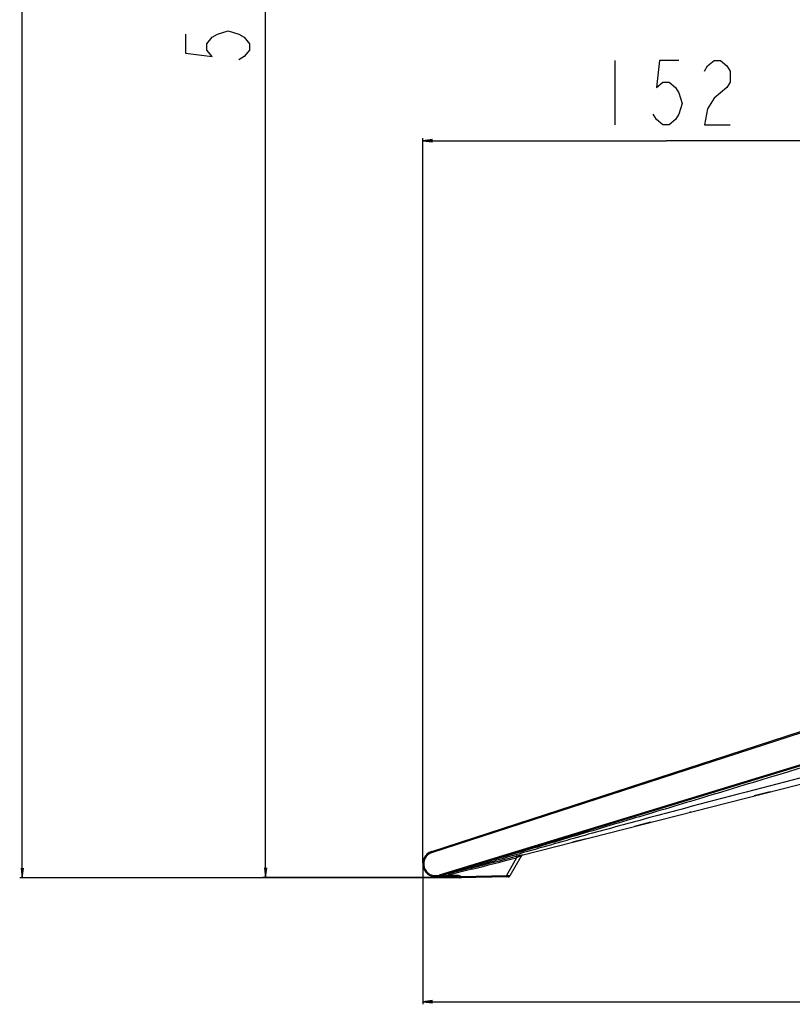
# Model space of a CAD drawing. Units: millimetres. Extents: x 0 to 6350, y 0 to 3810.
# Drawn here: x 3028 to 3269, y 1282 to 1589 of the extents above; entities that cross this region are included whole.
import ezdxf

# ---------------------------------------------------------------- set-up
doc = ezdxf.new("R2010")
doc.units = ezdxf.units.MM
doc.header["$LTSCALE"] = 349.25
doc.layers.get('0').update_dxf_attribs({"linetype": 'CONTINUOUS'})
for name, color, linetype in [('3_ALL_AXES', 7, 'CONTINUOUS'), ('7_ALL_FEATURES', 7, 'CONTINUOUS'), ('DEF_DRAFT_DIM', 7, 'CONTINUOUS')]:
    doc.layers.add(name, color=color, linetype=linetype)
doc.styles.get("Standard").update_dxf_attribs({"font": 'txt', "width": 0.8})
doc.dimstyles.new('DIMSTYLE_5', dxfattribs={"dimtxt": 20, "dimasz": 3, "dimexe": 0.8, "dimexo": 0.2, "dimgap": 5, "dimtad": 1, "dimdsep": 46, "dimtxsty": 'Standard', "dimblk": 'OPEN', "dimblk1": 'OPEN', "dimblk2": 'OPEN', "dimcen": 0.09, "dimazin": 2, "dimtp": 0.8, "dimtm": 0.8, "dimtfac": 1, "dimtofl": 0, "dimtmove": 0, "dimatfit": 3, "dimldrblk": 'OPEN', "dimfxl": 1, "dimtolj": 1, "dimarcsym": 0})
doc.dimstyles.new('DIMSTYLE_6', dxfattribs={"dimtxt": 20, "dimasz": 3, "dimexe": 0.8, "dimexo": 0.2, "dimgap": 5, "dimtad": 1, "dimdsep": 46, "dimtxsty": 'Standard', "dimblk": 'OPEN', "dimblk1": 'OPEN', "dimblk2": 'OPEN', "dimcen": 0.09, "dimazin": 2, "dimtp": 1.2, "dimtm": 1.2, "dimtfac": 1, "dimtofl": 0, "dimtmove": 0, "dimatfit": 3, "dimldrblk": 'OPEN', "dimfxl": 1, "dimtolj": 1, "dimarcsym": 0})
doc.dimstyles.new('DIMSTYLE_9', dxfattribs={"dimtxt": 20, "dimasz": 3, "dimexe": 0.8, "dimexo": 0.2, "dimgap": 5, "dimtad": 1, "dimdec": 0, "dimdsep": 46, "dimtxsty": 'Standard', "dimblk": 'OPEN', "dimblk1": 'OPEN', "dimblk2": 'OPEN', "dimcen": 0.09, "dimazin": 2, "dimtp": 0.5, "dimtm": 0.5, "dimtfac": 1, "dimtdec": 0, "dimtofl": 0, "dimtmove": 0, "dimatfit": 3, "dimldrblk": 'OPEN', "dimfxl": 1, "dimtolj": 1, "dimarcsym": 0})

# ---------------------------------------------------------------- blocks, each defined once
blk = doc.blocks.new('_OPEN')
at = {"color": 0, "linetype": 'ByBlock'}
for p, q in [((0, 0), (-1, 0.12)), ((-1, -0.12), (0, 0)), ((-1, 0), (0, 0))]:
    blk.add_line(p, q, dxfattribs=at)
blk = doc.blocks.new('*D17')
at = {"layer": 'DEF_DRAFT_DIM', "color": 2, "linetype": 'Continuous', "transparency": 16777216}
for p, q in [((3515.35, 1330.55), (3515.35, 1281.67)), ((3153.71, 1325.36), (3153.71, 1281.67)), ((3153.71, 1282.47), (3334.53, 1282.47)), ((3515.35, 1282.47), (3334.53, 1282.47))]:
    blk.add_line(p, q, dxfattribs=at)
at = {"layer": 'DEF_DRAFT_DIM', "color": 2, "linetype": 'Continuous', "transparency": 16777216, "xscale": 3, "yscale": 3, "zscale": 3, "rotation": 180}
blk.add_blockref('_OPEN', (3153.71, 1282.47), dxfattribs=at)
at = {"layer": 'DEF_DRAFT_DIM', "color": 2, "linetype": 'Continuous', "transparency": 16777216, "xscale": 3, "yscale": 3, "zscale": 3}
blk.add_blockref('_OPEN', (3515.35, 1282.47), dxfattribs=at)
blk = doc.blocks.new('*D18')
at = {"layer": 'DEF_DRAFT_DIM', "color": 2, "linetype": 'Continuous', "transparency": 16777216}
for p, q in [((3324.01, 2350.23), (3027.88, 2350.23)), ((3028.68, 2350.23), (3028.68, 1835.71)), ((3028.68, 1321.18), (3028.68, 1835.71)), ((3165.01, 1321.18), (3027.88, 1321.18))]:
    blk.add_line(p, q, dxfattribs=at)
at = {"layer": 'DEF_DRAFT_DIM', "color": 2, "linetype": 'Continuous', "transparency": 16777216, "xscale": 3, "yscale": 3, "zscale": 3}
for p, rotation in [((3028.68, 2350.23), 90), ((3028.68, 1321.18), 270)]:
    blk.add_blockref('_OPEN', p, dxfattribs=dict(at, rotation=rotation))
blk = doc.blocks.new('*D19')
at = {"layer": 'DEF_DRAFT_DIM', "color": 2, "linetype": 'Continuous', "transparency": 16777216}
for p, q in [((3153.71, 1325.76), (3153.71, 1552.07)), ((3153.71, 1551.27), (3229.66, 1551.27)), ((3305.61, 1551.27), (3229.66, 1551.27))]:
    blk.add_line(p, q, dxfattribs=at)
at = {"layer": 'DEF_DRAFT_DIM', "color": 2, "linetype": 'Continuous', "transparency": 16777216, "xscale": 3, "yscale": 3, "zscale": 3, "rotation": 180}
blk.add_blockref('_OPEN', (3153.71, 1551.27), dxfattribs=at)
at = {"layer": 'DEF_DRAFT_DIM', "color": 2, "linetype": 'Continuous', "transparency": 16777216, "xscale": 3, "yscale": 3, "zscale": 3}
blk.add_blockref('_OPEN', (3305.61, 1551.27), dxfattribs=at)
blk = doc.blocks.new('*D20')
at = {"layer": 'DEF_DRAFT_DIM', "color": 2, "linetype": 'Continuous', "transparency": 16777216}
for p, q in [((3305.41, 1871.89), (3103.83, 1871.89)), ((3104.63, 1871.89), (3104.63, 1596.56)), ((3104.63, 1321.23), (3104.63, 1596.56)), ((3164.81, 1321.23), (3103.83, 1321.23))]:
    blk.add_line(p, q, dxfattribs=at)
at = {"layer": 'DEF_DRAFT_DIM', "color": 2, "linetype": 'Continuous', "transparency": 16777216, "xscale": 3, "yscale": 3, "zscale": 3}
for p, rotation in [((3104.63, 1871.89), 90), ((3104.63, 1321.23), 270)]:
    blk.add_blockref('_OPEN', p, dxfattribs=dict(at, rotation=rotation))

msp = doc.modelspace()

# ---------------------------------------------------------------- linework, layer by layer
at = {"layer": '3_ALL_AXES', "color": 7, "linetype": 'Continuous'}
for p, q in [((3262.226, 1348.031), (3257.147, 1346.737)), ((3237.38, 1341.698), (3237.108, 1341.629)), ((3224.788, 1338.489), (3219.862, 1337.233)), ((3204.733, 1333.377), (3200.517, 1332.302)), ((3184.421, 1327.979), (3184.542, 1328.129)), ((3184.542, 1328.129), (3184.699, 1328.244)), ((3184.88, 1328.317), (3184.665, 1328.262)), ((3184.699, 1328.244), (3184.879, 1328.316)), ((3165.775, 1321.19), (3165.213, 1321.181)), ((3180.415, 1321.42), (3179.895, 1321.411))]:
    msp.add_line(p, q, dxfattribs=at)
at = {"layer": '7_ALL_FEATURES', "color": 7, "linetype": 'Continuous'}
for p, q in [((3156.501, 1329.398), (3332.542, 1386.596)), ((3156.596, 1329.107), (3332.637, 1386.305)), ((3332.952, 1375.213), (3158.842, 1321.983)), ((3333.038, 1374.931), (3158.928, 1321.702)), ((3184.665, 1328.262), (3299.679, 1357.578)), ((3156.501, 1329.398), (3156.596, 1329.107)), ((3184.405, 1327.951), (3180.947, 1321.738)), ((3184.405, 1327.951), (3184.426, 1327.986)), ((3184.426, 1327.986), (3184.547, 1328.134)), ((3184.547, 1328.134), (3184.702, 1328.246)), ((3184.702, 1328.246), (3184.879, 1328.316)), ((3183.004, 1327.435), (3179.888, 1321.838)), ((3158.928, 1321.702), (3158.842, 1321.983)), ((3168.925, 1324.25), (3158.928, 1321.702)), ((3159.043, 1321.637), (3161.635, 1321.965)), ((3169.033, 1323.851), (3161.635, 1321.965)), ((3161.635, 1321.965), (3164.482, 1322.01)), ((3161.635, 1321.965), (3161.641, 1321.586)), ((3164.482, 1322.01), (3164.488, 1321.631)), ((3165.661, 1321.615), (3179.888, 1321.838)), ((3179.895, 1321.411), (3179.888, 1321.838)), ((3157.811, 1321.526), (3164.488, 1321.631)), ((3158.939, 1321.626), (3158.95, 1321.627)), ((3158.939, 1321.626), (3158.95, 1321.627)), ((3158.951, 1321.625), (3159.043, 1321.637)), ((3180.415, 1321.42), (3165.213, 1321.181)), ((3165.775, 1321.19), (3165.772, 1321.387))]:
    msp.add_line(p, q, dxfattribs=at)
for centre, radius, start, end in [((3157.748, 1325.56), 4.035, 107.99959, 286.99959), ((3157.75, 1325.555), 3.735, 107.9997, 286.99948), ((3185.068, 1327.582), 0.758, 104.29959, 150.9), ((2769.504, 2887.858), 1613.817, 284.329677, 284.84162), ((2819.951, 2713.401), 1432.727, 284.101956, 284.678764), ((3157.672, 1329.505), 7.98, 270.99832, 277.91945), ((3157.575, 1330.256), 8.737, 277.87305, 278.98127), ((3164.352, 1321.029), 0.6, 34.64731, 76.83725), ((3165.206, 1321.619), 0.438, 214.64795, 270.9), ((3142.424, 1327.235), 23.907, 345.87288, 346.40212), ((3180.405, 1322.04), 0.62, 270.9, 330.9)]:
    msp.add_arc(centre, radius, start, end, dxfattribs=at)
for points, knots in [([(3328.907, 1372.824), (3314.757, 1368.514), (3286.455, 1359.901), (3251.067, 1349.166), (3222.74, 1340.635), (3201.48, 1334.284), (3180.19, 1328.038), (3166, 1323.864), (3158.928, 1321.702)], [0, 0, 0, 0, 0.2500025, 0.5000049, 0.625006, 0.7500072, 0.8750079, 1, 1, 1, 1]), ([(3312.274, 1362.887), (3299.46, 1359.581), (3273.839, 1352.95), (3241.835, 1344.569), (3216.272, 1337.714), (3197.135, 1332.443), (3178.055, 1326.984), (3165.336, 1323.335), (3158.928, 1321.702)], [0, 0, 0, 0, 0.2500172, 0.5000334, 0.6250413, 0.7500496, 0.8750549, 1, 1, 1, 1]), ([(3184.665, 1328.262), (3184.393, 1328.192), (3183.787, 1328.119), (3183.195, 1327.971), (3182.88, 1327.881)], [0, 0, 0, 0, 0.4614917, 1, 1, 1, 1]), ([(3184.665, 1328.262), (3184.538, 1328.23), (3184.382, 1328.105), (3184.299, 1327.946), (3184.28, 1327.902)], [0, 0, 0, 0, 0.7291472, 1, 1, 1, 1]), ([(3184.405, 1327.951), (3184.41, 1327.961), (3184.328, 1327.912), (3184.311, 1327.914), (3184.28, 1327.902)], [0, 0, 0, 0, 0.2566328, 1, 1, 1, 1]), ([(3182.88, 1327.881), (3182.887, 1327.86), (3182.93, 1327.712), (3182.97, 1327.563), (3183.004, 1327.435)], [0, 0, 0, 0, 0.1447473, 1, 1, 1, 1]), ([(3184.28, 1327.902), (3184.1, 1327.81), (3183.664, 1327.678), (3183.239, 1327.523), (3183.004, 1327.435)], [0, 0, 0, 0, 0.4453492, 1, 1, 1, 1]), ([(3164.482, 1322.01), (3164.69, 1322.013), (3165.006, 1321.934), (3165.373, 1321.742), (3165.56, 1321.639), (3165.661, 1321.615)], [0, 0, 0, 0, 0.4985764, 0.7495324, 1, 1, 1, 1]), ([(3168.925, 1324.25), (3168.935, 1324.253), (3168.932, 1324.185), (3168.967, 1324.13), (3168.993, 1323.993), (3169.019, 1323.902), (3169.033, 1323.851)], [0, 0, 0, 0, 0.0752943, 0.2900043, 0.6135999, 1, 1, 1, 1]), ([(3180.947, 1321.738), (3180.943, 1321.73), (3180.897, 1321.75), (3180.835, 1321.741), (3180.719, 1321.761), (3180.523, 1321.777), (3180.241, 1321.807), (3180.009, 1321.828), (3179.888, 1321.838)], [0, 0, 0, 0, 0.0258755, 0.0966319, 0.2048942, 0.3407855, 0.6592724, 1, 1, 1, 1]), ([(3158.9, 1321.553), (3158.896, 1321.55), (3158.887, 1321.545), (3158.876, 1321.543), (3158.872, 1321.543)], [0, 0, 0, 0, 0.5162116, 1, 1, 1, 1]), ([(3158.951, 1321.625), (3158.953, 1321.645), (3158.948, 1321.662), (3158.921, 1321.7), (3158.928, 1321.702)], [0, 0, 0, 0, 0.7448741, 1, 1, 1, 1]), ([(3164.488, 1321.631), (3164.772, 1321.635), (3165.136, 1321.475), (3165.512, 1321.409), (3165.609, 1321.4)], [0, 0, 0, 0, 0.7450457, 1, 1, 1, 1]), ([(3165.772, 1321.387), (3165.654, 1321.386), (3165.436, 1321.382), (3165.179, 1321.379), (3165.013, 1321.373), (3164.927, 1321.375), (3164.878, 1321.366), (3164.85, 1321.374), (3164.846, 1321.37)], [0, 0, 0, 0, 0.3819133, 0.7058405, 0.8302001, 0.9228201, 0.9801518, 1, 1, 1, 1])]:
    msp.add_open_spline(points, degree=3, knots=knots, dxfattribs=at)
for points in [[(3158.951, 1321.625), (3158.949, 1321.596), (3158.924, 1321.57), (3158.9, 1321.553)], [(3165.609, 1321.4), (3165.662, 1321.396), (3165.716, 1321.39), (3165.77, 1321.389)], [(3165.661, 1321.615), (3165.696, 1321.538), (3165.731, 1321.461), (3165.772, 1321.387)]]:
    msp.add_open_spline(points, degree=3, dxfattribs=at)
at = {"layer": 'DEF_DRAFT_DIM', "color": 2, "linetype": 'Continuous'}
msp.add_line((3213.659, 1576.273), (3213.659, 1556.273), dxfattribs=at)
for points in [[(3079.626, 1584.56), (3079.626, 1578.56), (3087.96, 1577.56), (3086.293, 1579.56), (3086.293, 1581.56), (3087.96, 1583.56), (3089.626, 1584.56), (3092.96, 1585.56), (3096.293, 1584.56), (3097.96, 1583.56), (3099.626, 1581.56), (3099.626, 1579.56), (3097.96, 1577.56), (3096.293, 1576.56)], [(3233.659, 1576.273), (3227.659, 1576.273), (3226.659, 1567.94), (3228.659, 1569.607), (3230.659, 1569.607), (3232.659, 1567.94), (3233.659, 1566.273), (3234.659, 1562.94), (3233.659, 1559.607), (3232.659, 1557.94), (3230.659, 1556.273), (3228.659, 1556.273), (3226.659, 1557.94), (3225.659, 1559.607)], [(3241.659, 1572.94), (3242.659, 1574.607), (3244.659, 1576.273), (3246.659, 1576.273), (3248.659, 1574.607), (3249.659, 1572.94), (3249.659, 1569.607), (3248.659, 1567.94)], [(3248.659, 1567.94), (3244.659, 1564.607), (3242.659, 1561.274), (3241.659, 1556.273), (3249.659, 1556.273)]]:
    msp.add_lwpolyline(points, dxfattribs=at)

# ---------------------------------------------------------------- dimensions: what is measured, and where the dimension line sits
for base, p1, p2, angle, dimstyle, picture, middle in [((3028.684, 2350.232), (3165.213, 1321.181), (3324.205, 2350.232), 90, 'DIMSTYLE_6', '*D18', (3028.684, 1803.706)), ((3104.626, 1321.229), (3305.605, 1871.89), (3165.006, 1321.229), 270, 'DIMSTYLE_5', '*D20', (3104.626, 1572.56)), ((3153.713, 1551.273), (3305.605, 1396.9), (3153.713, 1325.56), 180, 'DIMSTYLE_9', '*D19', (3205.659, 1551.273))]:
    dim = msp.add_linear_dim(base=base, p1=p1, p2=p2, angle=angle, dimstyle=dimstyle, dxfattribs=at)
    dim.commit()
    dim.dimension.update_dxf_attribs({"geometry": picture, "text_midpoint": middle, "dimtype": 160})
dim = msp.add_linear_dim(base=(3515.348, 1282.473), p1=(3153.713, 1325.56), p2=(3515.348, 1330.746), dimstyle='DIMSTYLE_9', dxfattribs=at)
dim.commit()
dim.dimension.update_dxf_attribs({"geometry": '*D17', "text_midpoint": (3310.531, 1282.473), "dimtype": 160})

doc.saveas('drawing.dxf')
